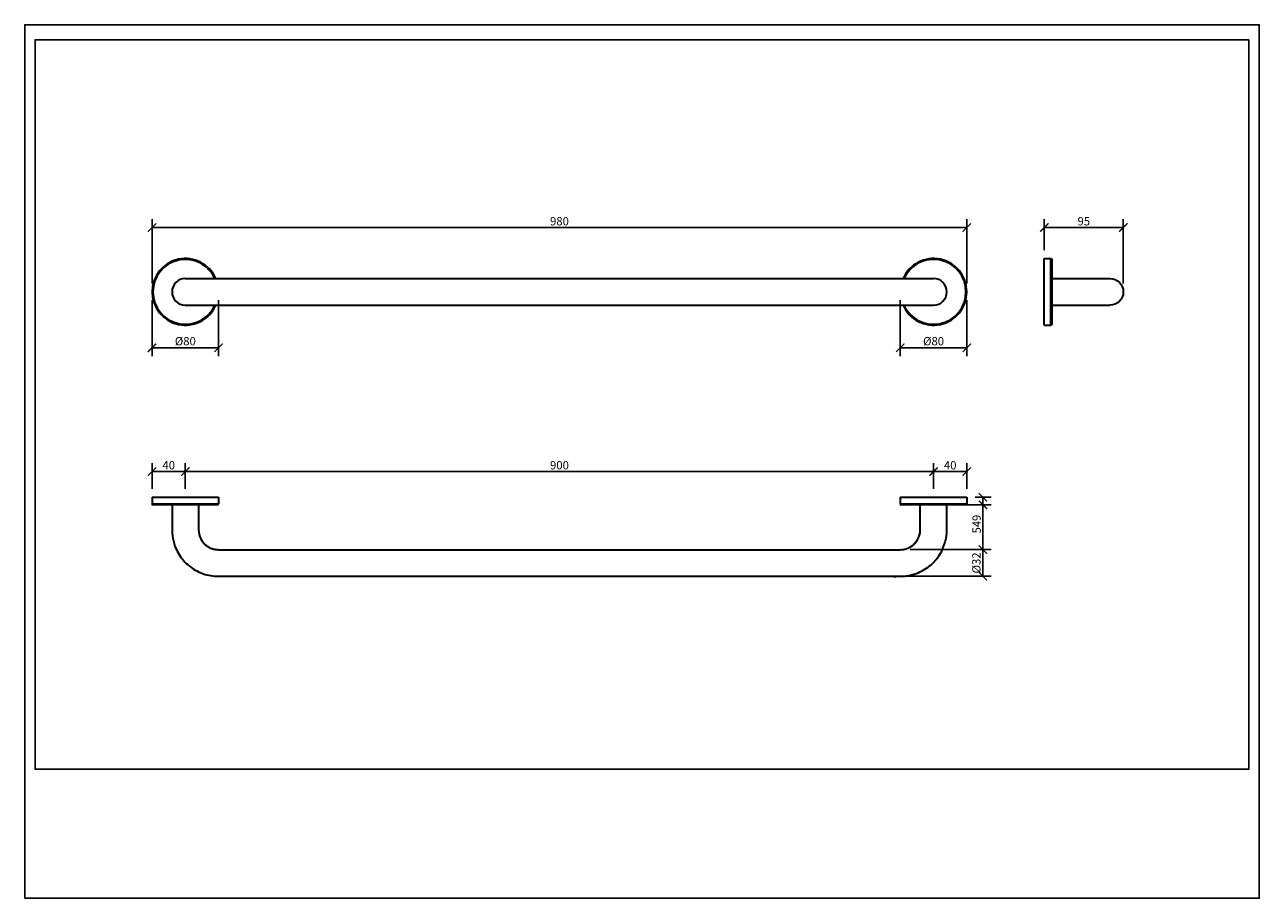
# Model space of a CAD drawing. Units: inches. Extents: x 0 to 1485, y 0 to 1050.
import ezdxf

# ---------------------------------------------------------------- set-up
doc = ezdxf.new("R2010")
doc.units = ezdxf.units.IN
doc.header["$MEASUREMENT"] = 0
doc.layers.get('Defpoints').update_dxf_attribs({"color": 251})
doc.styles.add('Text_Std', font='arial.ttf')
doc.dimstyles.new('Dim_Std', dxfattribs={"dimscale": 5, "dimtxt": 2, "dimasz": 2, "dimexe": 2, "dimexo": 2, "dimgap": 0.5, "dimtad": 1, "dimdec": 0, "dimzin": 0, "dimdsep": 46, "dimtxsty": 'Text_Std', "dimblk": 'ARCHTICK', "dimcen": 0.09, "dimclrd": 256, "dimclre": 256, "dimclrt": 256, "dimadec": 0, "dimazin": 0, "dimtfac": 1, "dimtdec": 0, "dimtmove": 0, "dimatfit": 3, "dimldrblk": 'CLOSEDBLANK', "dimfxl": 0, "dimtolj": 1, "dimtzin": 0, "dimlwd": -1, "dimlwe": -1, "dimarcsym": 0})

# ---------------------------------------------------------------- blocks, each defined once
blk = doc.blocks.new('_ArchTick')
at = {"color": 0, "linetype": 'ByBlock', "const_width": 0.15}
blk.add_lwpolyline([(-0.5, -0.5), (0.5, 0.5)], dxfattribs=at)
blk = doc.blocks.new('*D17')
at = {"transparency": 16777216}
for p, q in [((153.2, 738.9), (153.2, 816.2)), ((153.2, 806.2), (1133.2, 806.2)), ((1133.2, 738.9), (1133.2, 816.2))]:
    blk.add_line(p, q, dxfattribs=at)
at = {"layer": 'Defpoints', "color": 0, "lineweight": 30, "transparency": 16777216}
for p in [(1133.2, 806.2), (153.2, 728.9), (1133.2, 728.9)]:
    blk.add_point(p, dxfattribs=at)
at = {"transparency": 16777216, "xscale": 10, "yscale": 10, "zscale": 10, "rotation": 180}
blk.add_blockref('_ArchTick', (153.2, 806.2), dxfattribs=at)
at = {"transparency": 16777216, "xscale": 10, "yscale": 10, "zscale": 10}
blk.add_blockref('_ArchTick', (1133.2, 806.2), dxfattribs=at)
at = {"lineweight": 30, "transparency": 16777216, "insert": (643.2, 813.8), "char_height": 10, "attachment_point": 5, "style": 'Text_Std'}
blk.add_mtext('\\A1;980', dxfattribs=at)
blk = doc.blocks.new('_ClosedBlank')
at = {"color": 0, "linetype": 'ByBlock', "lineweight": -2}
for p, q in [((-1, 0.17), (0, 0)), ((-1, 0.17), (-1, -0.17)), ((0, 0), (-1, -0.17))]:
    blk.add_line(p, q, dxfattribs=at)
blk = doc.blocks.new('*D18')
at = {"transparency": 16777216}
for p, q in [((1226.4, 778.9), (1226.4, 816.2)), ((1226.4, 806.2), (1321.4, 806.2)), ((1321.4, 738.9), (1321.4, 816.2))]:
    blk.add_line(p, q, dxfattribs=at)
at = {"layer": 'Defpoints', "color": 0, "lineweight": 30, "transparency": 16777216}
for p in [(1321.4, 806.2), (1226.4, 768.9), (1321.4, 728.9)]:
    blk.add_point(p, dxfattribs=at)
at = {"transparency": 16777216, "xscale": 10, "yscale": 10, "zscale": 10, "rotation": 180}
blk.add_blockref('_ArchTick', (1226.4, 806.2), dxfattribs=at)
at = {"transparency": 16777216, "xscale": 10, "yscale": 10, "zscale": 10}
blk.add_blockref('_ArchTick', (1321.4, 806.2), dxfattribs=at)
at = {"lineweight": 30, "transparency": 16777216, "insert": (1273.9, 813.8), "char_height": 10, "attachment_point": 5, "style": 'Text_Std'}
blk.add_mtext('\\A1;95', dxfattribs=at)
blk = doc.blocks.new('*D19')
at = {"transparency": 16777216}
for p, q in [((153.2, 718.9), (153.2, 651.7)), ((233.2, 718.9), (233.2, 651.7)), ((153.2, 661.7), (233.2, 661.7))]:
    blk.add_line(p, q, dxfattribs=at)
at = {"layer": 'Defpoints', "color": 0, "lineweight": 30, "transparency": 16777216}
for p in [(153.2, 728.9), (233.2, 728.9), (233.2, 661.7)]:
    blk.add_point(p, dxfattribs=at)
at = {"transparency": 16777216, "xscale": 10, "yscale": 10, "zscale": 10, "rotation": 180}
blk.add_blockref('_ArchTick', (153.2, 661.7), dxfattribs=at)
at = {"transparency": 16777216, "xscale": 10, "yscale": 10, "zscale": 10}
blk.add_blockref('_ArchTick', (233.2, 661.7), dxfattribs=at)
at = {"lineweight": 30, "transparency": 16777216, "insert": (193.2, 669.6), "char_height": 10, "attachment_point": 5, "style": 'Text_Std'}
blk.add_mtext('\\A1;%%C80', dxfattribs=at)
blk = doc.blocks.new('*D20')
at = {"transparency": 16777216}
for p, q in [((153.2, 492), (153.2, 522.9)), ((193.2, 492), (193.2, 522.9)), ((153.2, 512.9), (193.2, 512.9))]:
    blk.add_line(p, q, dxfattribs=at)
at = {"layer": 'Defpoints', "color": 0, "lineweight": 30, "transparency": 16777216}
for p in [(193.2, 512.9), (153.2, 482), (193.2, 482)]:
    blk.add_point(p, dxfattribs=at)
at = {"transparency": 16777216, "xscale": 10, "yscale": 10, "zscale": 10, "rotation": 180}
blk.add_blockref('_ArchTick', (153.2, 512.9), dxfattribs=at)
at = {"transparency": 16777216, "xscale": 10, "yscale": 10, "zscale": 10}
blk.add_blockref('_ArchTick', (193.2, 512.9), dxfattribs=at)
at = {"lineweight": 30, "transparency": 16777216, "insert": (173.2, 520.5), "char_height": 10, "attachment_point": 5, "style": 'Text_Std'}
blk.add_mtext('\\A1;40', dxfattribs=at)
blk = doc.blocks.new('*D21')
at = {"transparency": 16777216}
for p, q in [((193.2, 492), (193.2, 522.9)), ((1093.2, 492), (1093.2, 522.9)), ((193.2, 512.9), (1093.2, 512.9))]:
    blk.add_line(p, q, dxfattribs=at)
at = {"layer": 'Defpoints', "color": 0, "lineweight": 30, "transparency": 16777216}
for p in [(1093.2, 512.9), (193.2, 482), (1093.2, 482)]:
    blk.add_point(p, dxfattribs=at)
at = {"transparency": 16777216, "xscale": 10, "yscale": 10, "zscale": 10, "rotation": 180}
blk.add_blockref('_ArchTick', (193.2, 512.9), dxfattribs=at)
at = {"transparency": 16777216, "xscale": 10, "yscale": 10, "zscale": 10}
blk.add_blockref('_ArchTick', (1093.2, 512.9), dxfattribs=at)
at = {"lineweight": 30, "transparency": 16777216, "insert": (643.2, 520.5), "char_height": 10, "attachment_point": 5, "style": 'Text_Std'}
blk.add_mtext('\\A1;900', dxfattribs=at)
blk = doc.blocks.new('*D22')
at = {"transparency": 16777216}
for p, q in [((1093.2, 492), (1093.2, 522.9)), ((1133.2, 492), (1133.2, 522.9)), ((1093.2, 512.9), (1133.2, 512.9))]:
    blk.add_line(p, q, dxfattribs=at)
at = {"layer": 'Defpoints', "color": 0, "lineweight": 30, "transparency": 16777216}
for p in [(1133.2, 512.9), (1093.2, 482), (1133.2, 482)]:
    blk.add_point(p, dxfattribs=at)
at = {"transparency": 16777216, "xscale": 10, "yscale": 10, "zscale": 10, "rotation": 180}
blk.add_blockref('_ArchTick', (1093.2, 512.9), dxfattribs=at)
at = {"transparency": 16777216, "xscale": 10, "yscale": 10, "zscale": 10}
blk.add_blockref('_ArchTick', (1133.2, 512.9), dxfattribs=at)
at = {"lineweight": 30, "transparency": 16777216, "insert": (1113.2, 520.5), "char_height": 10, "attachment_point": 5, "style": 'Text_Std'}
blk.add_mtext('\\A1;40', dxfattribs=at)
blk = doc.blocks.new('*D23')
at = {"transparency": 16777216}
for p, q in [((1143.2, 482), (1162.6, 482)), ((1152.6, 482), (1152.6, 473)), ((1142.2, 473), (1162.6, 473)), ((1152.6, 473), (1152.6, 451.5))]:
    blk.add_line(p, q, dxfattribs=at)
at = {"layer": 'Defpoints', "color": 0, "lineweight": 30, "transparency": 16777216}
for p in [(1133.2, 482), (1132.2, 473), (1152.6, 473)]:
    blk.add_point(p, dxfattribs=at)
at = {"transparency": 16777216, "xscale": 10, "yscale": 10, "zscale": 10}
for p, rotation in [((1152.6, 482), 90), ((1152.6, 473), 270)]:
    blk.add_blockref('_ArchTick', p, dxfattribs=dict(at, rotation=rotation))
at = {"lineweight": 30, "transparency": 16777216, "insert": (1145, 457.2), "char_height": 10, "attachment_point": 5, "rotation": 90, "style": 'Text_Std'}
blk.add_mtext('\\A1;9', dxfattribs=at)
blk = doc.blocks.new('*D24')
at = {"transparency": 16777216}
for p, q in [((1053.2, 718.9), (1053.2, 651.7)), ((1133.2, 718.9), (1133.2, 651.7)), ((1053.2, 661.7), (1133.2, 661.7))]:
    blk.add_line(p, q, dxfattribs=at)
at = {"layer": 'Defpoints', "color": 0, "lineweight": 30, "transparency": 16777216}
for p in [(1053.2, 728.9), (1133.2, 728.9), (1133.2, 661.7)]:
    blk.add_point(p, dxfattribs=at)
at = {"transparency": 16777216, "xscale": 10, "yscale": 10, "zscale": 10, "rotation": 180}
blk.add_blockref('_ArchTick', (1053.2, 661.7), dxfattribs=at)
at = {"transparency": 16777216, "xscale": 10, "yscale": 10, "zscale": 10}
blk.add_blockref('_ArchTick', (1133.2, 661.7), dxfattribs=at)
at = {"lineweight": 30, "transparency": 16777216, "insert": (1093.2, 669.6), "char_height": 10, "attachment_point": 5, "style": 'Text_Std'}
blk.add_mtext('\\A1;%%C80', dxfattribs=at)
blk = doc.blocks.new('*D25')
at = {"transparency": 16777216}
for p, q in [((1119.2, 473), (1162.6, 473)), ((1152.6, 473), (1152.6, 419.1)), ((1064.9, 419.1), (1162.6, 419.1))]:
    blk.add_line(p, q, dxfattribs=at)
at = {"layer": 'Defpoints', "color": 0, "lineweight": 30, "transparency": 16777216}
for p in [(1109.2, 473), (1054.9, 419.1), (1152.6, 419.1)]:
    blk.add_point(p, dxfattribs=at)
at = {"transparency": 16777216, "xscale": 10, "yscale": 10, "zscale": 10}
for p, rotation in [((1152.6, 473), 90), ((1152.6, 419.1), 270)]:
    blk.add_blockref('_ArchTick', p, dxfattribs=dict(at, rotation=rotation))
at = {"lineweight": 30, "transparency": 16777216, "insert": (1145, 446.1), "char_height": 10, "attachment_point": 5, "rotation": 90, "style": 'Text_Std'}
blk.add_mtext('\\A1;54', dxfattribs=at)
blk = doc.blocks.new('*D26')
at = {"transparency": 16777216}
for p, q in [((1064.9, 419.1), (1162.6, 419.1)), ((1152.6, 419.1), (1152.6, 387)), ((353.2, 387), (1162.6, 387))]:
    blk.add_line(p, q, dxfattribs=at)
at = {"layer": 'Defpoints', "color": 0, "lineweight": 30, "transparency": 16777216}
for p in [(1054.9, 419.1), (343.2, 387), (1152.6, 387)]:
    blk.add_point(p, dxfattribs=at)
at = {"transparency": 16777216, "xscale": 10, "yscale": 10, "zscale": 10}
for p, rotation in [((1152.6, 419.1), 90), ((1152.6, 387), 270)]:
    blk.add_blockref('_ArchTick', p, dxfattribs=dict(at, rotation=rotation))
at = {"lineweight": 30, "transparency": 16777216, "insert": (1144.7, 403.1), "char_height": 10, "attachment_point": 5, "rotation": 90, "style": 'Text_Std'}
blk.add_mtext('\\A1;%%C32', dxfattribs=at)

msp = doc.modelspace()

# ---------------------------------------------------------------- linework, layer by layer
at = {"linetype": 'Continuous', "lineweight": 30, "extrusion": (-2.22045e-16, 1, -2.22045e-16)}
for p, q in [((1226.4, 688.9), (1226.4, 768.9)), ((1226.4, 768.9), (1234.4, 768.9)), ((1234.4, 688.9), (1234.4, 768.9)), ((1235.4, 767.9), (1235.4, 689.9)), ((1226.4, 688.9), (1234.4, 688.9))]:
    msp.add_line(p, q, dxfattribs=at)
at = {"lineweight": 30}
msp.add_line((193.2, 744.9), (1093.2, 744.9), dxfattribs=at)
at = {"linetype": 'Continuous', "lineweight": 30}
for p, q in [((153.2, 482), (233.2, 482)), ((153.2, 482), (153.2, 474)), ((233.2, 482), (233.2, 474)), ((1053.2, 482), (1133.2, 482)), ((1053.2, 482), (1053.2, 474)), ((1133.2, 482), (1133.2, 474)), ((153.2, 474), (233.2, 474)), ((232.2, 473), (154.2, 473)), ((1053.2, 474), (1133.2, 474)), ((1132.2, 473), (1054.2, 473))]:
    msp.add_line(p, q, dxfattribs=at)
for centre, radius, start, end in [((193.2, 728.9), 40, 23.5782, 336.4218), ((193.2, 728.9), 39, 24.2209, 335.7791), ((1093.2, 728.9), 40, 203.5782, 156.4218), ((1093.2, 728.9), 39, 204.2209, 155.7791), ((154.2, 474), 1, 180, 270), ((232.2, 474), 1, 270, 0), ((1054.2, 474), 1, 180, 270), ((1132.2, 474), 1, 270, 0)]:
    msp.add_arc(centre, radius, start, end, dxfattribs=at)
at = {"linetype": 'Continuous', "lineweight": 30, "extrusion": (4.93038e-32, -2.22045e-16, -1)}
for centre, radius, start, end in [((-1234.4, 767.9), 1, 90, 180), ((-1305.4, 728.9), 16, 90, 270), ((-1234.4, 689.9), 1, 180, 270)]:
    msp.add_arc(centre, radius, start, end, dxfattribs=at)
at = {"lineweight": 30}
for centre, start, end in [((193.2, 728.9), 90, 270), ((1093.2, 728.9), 270, 90)]:
    msp.add_arc(centre, 16, start, end, dxfattribs=at)
at = {"linetype": 'Continuous', "lineweight": 30}
for points, knots in [([(193.2, 744.9), (193.2, 744.9), (193.2, 744.9), (195, 744.9), (196.6, 744.9), (201.2, 744.9), (204.1, 744.9), (210.6, 744.9), (214.3, 744.9), (222.1, 744.9), (226.1, 744.9), (232.2, 744.9), (248.5, 744.9), (300, 744.9), (321.6, 744.9), (343.2, 744.9)], [0, 0, 0, 0, 1.228319, 1.228319, 1.557885, 1.557885, 1.865632, 1.865632, 2.169554, 2.169554, 2.485386, 2.485386, 2.657748, 2.657748, 2.782332, 2.782332, 2.782332, 2.782332]), ([(343.2, 744.9), (393.8, 744.9), (1050.7, 744.9), (1057.7, 744.9), (1062.3, 744.9), (1070.8, 744.9), (1074.7, 744.9), (1081.5, 744.9), (1084.4, 744.9), (1089, 744.9), (1090.7, 744.9), (1092.9, 744.9), (1093.2, 744.9), (1093.2, 744.9), (1093.2, 744.9), (1093.2, 744.9)], [3.347389, 3.347389, 3.347389, 3.347389, 3.578987, 3.578987, 3.933338, 3.933338, 4.251805, 4.251805, 4.556104, 4.556104, 4.862855, 4.862855, 5.187896, 5.187896, 6.141593, 6.141593, 6.141593, 6.141593]), ([(1235.4, 744.9), (1235.7, 744.9), (1236.1, 744.9), (1236.4, 744.9), (1241.4, 744.9), (1246.3, 744.9), (1256.3, 744.9), (1260.2, 744.9), (1270.7, 744.9), (1275.2, 744.9), (1283.6, 744.9), (1287.5, 744.9), (1294.2, 744.9), (1297.1, 744.9), (1301.6, 744.9), (1303.2, 744.9), (1305, 744.9), (1305.4, 744.9), (1305.4, 744.9)], [-0.034483, -0.034483, -0.034483, -0.034483, 0, 0, 0, 0.514159, 0.514159, 1.028319, 1.028319, 1.380063, 1.380063, 1.697306, 1.697306, 2.00134, 2.00134, 2.308654, 2.308654, 2.570796, 2.570796, 2.570796, 2.570796]), ([(193.2, 712.9), (193.2, 712.9), (193.2, 712.9), (195, 712.9), (196.6, 712.9), (201.2, 712.9), (204.1, 712.9), (210.6, 712.9), (214.3, 712.9), (222.1, 712.9), (226.1, 712.9), (232.2, 712.9), (248.5, 712.9), (300, 712.9), (321.6, 712.9), (343.2, 712.9)], [0, 0, 0, 0, 1.228319, 1.228319, 1.557885, 1.557885, 1.865632, 1.865632, 2.169554, 2.169554, 2.485386, 2.485386, 2.657748, 2.657748, 2.782332, 2.782332, 2.782332, 2.782332]), ([(343.2, 712.9), (393.8, 712.9), (1050.7, 712.9), (1057.7, 712.9), (1062.3, 712.9), (1070.8, 712.9), (1074.7, 712.9), (1081.5, 712.9), (1084.4, 712.9), (1089, 712.9), (1090.7, 712.9), (1092.9, 712.9), (1093.2, 712.9), (1093.2, 712.9), (1093.2, 712.9), (1093.2, 712.9)], [3.347389, 3.347389, 3.347389, 3.347389, 3.578987, 3.578987, 3.933338, 3.933338, 4.251805, 4.251805, 4.556104, 4.556104, 4.862855, 4.862855, 5.187896, 5.187896, 6.141593, 6.141593, 6.141593, 6.141593]), ([(1235.4, 712.9), (1235.7, 712.9), (1236.1, 712.9), (1236.4, 712.9), (1241.4, 712.9), (1246.3, 712.9), (1256.3, 712.9), (1260.2, 712.9), (1270.7, 712.9), (1275.2, 712.9), (1283.6, 712.9), (1287.5, 712.9), (1294.2, 712.9), (1297.1, 712.9), (1301.6, 712.9), (1303.2, 712.9), (1305, 712.9), (1305.4, 712.9), (1305.4, 712.9)], [-0.034483, -0.034483, -0.034483, -0.034483, 0, 0, 0, 0.514159, 0.514159, 1.028319, 1.028319, 1.380063, 1.380063, 1.697306, 1.697306, 2.00134, 2.00134, 2.308654, 2.308654, 2.570796, 2.570796, 2.570796, 2.570796]), ([(177.2, 473), (177.2, 472.7), (177.2, 472.4), (177.2, 472), (177.2, 463.2), (177.2, 454.3), (177.2, 441), (177.7, 431.5), (182.8, 417.8), (185.9, 412.3), (193.6, 402.9), (198.2, 398.9), (208.3, 392.5), (213.7, 390.2), (225, 387.3), (231.2, 387), (271.4, 387), (307.3, 387), (343.2, 387)], [-0.011558, -0.011558, -0.011558, -0.011558, 0, 0, 0, 0.30708, 0.30708, 0.460619, 0.460619, 0.567086, 0.567086, 0.66902, 0.66902, 0.77196, 0.77196, 0.881228, 0.881228, 1.796289, 1.796289, 1.796289, 1.796289]), ([(209.2, 473), (209.2, 472.7), (209.2, 472.4), (209.2, 472), (209.2, 462.4), (209.2, 452.7), (209.2, 443), (209.2, 441.7), (209.3, 440.4), (209.5, 439), (209.7, 437.7), (210.1, 436.3), (210.5, 435), (211, 433.7), (211.6, 432.3), (212.4, 431), (212.9, 430.1), (213.5, 429.1), (214.2, 428.3), (214.8, 427.5), (215.5, 426.7), (216.2, 426), (217.1, 425.2), (218, 424.4), (219, 423.7), (219.9, 423), (220.9, 422.4), (221.8, 421.9), (223, 421.2), (224.2, 420.7), (225.5, 420.3), (226.8, 419.9), (228.1, 419.5), (229.4, 419.3), (230.7, 419.1), (231.9, 419), (233.2, 419), (269.8, 419), (306.5, 419), (343.2, 419)], [-0.034483, -0.034483, -0.034483, -0.034483, 0, 0, 0, 1, 1, 1, 1.182799, 1.182799, 1.182799, 1.357603, 1.357603, 1.357603, 1.535125, 1.535125, 1.535125, 1.669386, 1.669386, 1.669386, 1.786242, 1.786242, 1.786242, 1.93088, 1.93088, 1.93088, 2.066974, 2.066974, 2.066974, 2.229223, 2.229223, 2.229223, 2.402096, 2.402096, 2.402096, 2.570796, 2.570796, 2.570796, 2.782332, 2.782332, 2.782332, 2.782332]), ([(209.2, 473), (209.2, 472.7), (209.2, 472.4), (209.2, 472), (209.2, 463.2), (209.2, 454.3), (209.2, 441), (209.4, 438.1), (211.6, 432.2), (212.9, 429.9), (216.2, 425.8), (218.2, 424.1), (222.5, 421.4), (224.8, 420.4), (229.6, 419.2), (231.2, 419), (271.4, 419), (307.3, 419), (343.2, 419)], [-0.011558, -0.011558, -0.011558, -0.011558, 0, 0, 0, 0.30708, 0.30708, 0.460619, 0.460619, 0.567086, 0.567086, 0.66902, 0.66902, 0.77196, 0.77196, 0.881228, 0.881228, 1.796289, 1.796289, 1.796289, 1.796289]), ([(343.2, 387), (351.8, 387), (360.5, 387), (393.2, 387), (1017.3, 387), (1046.2, 387), (1050.1, 386.8), (1062.3, 387.5), (1068.5, 388.8), (1080.1, 393.6), (1085.5, 396.9), (1094.6, 404.9), (1098.5, 409.6), (1104.5, 419.8), (1106.6, 425.4), (1109.1, 436.7), (1109.2, 442.6), (1109.2, 454.5), (1109.2, 463.3), (1109.2, 472), (1109.2, 472.4), (1109.2, 472.7), (1109.2, 473)], [4.345276, 4.345276, 4.345276, 4.345276, 4.566183, 4.566183, 5.180342, 5.180342, 5.300499, 5.300499, 5.41701, 5.41701, 5.522703, 5.522703, 5.624494, 5.624494, 5.727845, 5.727845, 5.838118, 5.838118, 6.141593, 6.141593, 6.141593, 6.153151, 6.153151, 6.153151, 6.153151]), ([(343.2, 419), (379.8, 419), (1016.5, 419), (1053.2, 419), (1054.5, 419), (1055.8, 419.1), (1057.2, 419.4), (1058.5, 419.6), (1059.9, 419.9), (1061.2, 420.4), (1062.5, 420.9), (1063.9, 421.5), (1065.1, 422.2), (1066.1, 422.8), (1067, 423.4), (1067.9, 424.1), (1068.7, 424.7), (1069.4, 425.4), (1070.1, 426.1), (1071, 426.9), (1071.8, 427.9), (1072.5, 428.9), (1073.2, 429.8), (1073.8, 430.7), (1074.3, 431.7), (1075, 432.9), (1075.5, 434.1), (1075.9, 435.4), (1076.3, 436.7), (1076.7, 438), (1076.9, 439.3), (1077.1, 440.6), (1077.2, 441.8), (1077.2, 443), (1077.2, 452.7), (1077.2, 462.4), (1077.2, 472), (1077.2, 472.4), (1077.2, 472.7), (1077.2, 473)], [3.359255, 3.359255, 3.359255, 3.359255, 3.570796, 3.570796, 3.570796, 3.753596, 3.753596, 3.753596, 3.928399, 3.928399, 3.928399, 4.105922, 4.105922, 4.105922, 4.240183, 4.240183, 4.240183, 4.357038, 4.357038, 4.357038, 4.501676, 4.501676, 4.501676, 4.637771, 4.637771, 4.637771, 4.800019, 4.800019, 4.800019, 4.972892, 4.972892, 4.972892, 5.141593, 5.141593, 5.141593, 6.141593, 6.141593, 6.141593, 6.176075, 6.176075, 6.176075, 6.176075]), ([(343.2, 419), (351.8, 419), (360.5, 419), (393.2, 419), (1017.3, 419), (1046.2, 419), (1051.9, 418.9), (1057.1, 419.2), (1059.8, 419.8), (1064.7, 421.8), (1067, 423.3), (1070.9, 426.7), (1072.6, 428.7), (1075.2, 433.1), (1076.1, 435.5), (1077.1, 440.3), (1077.2, 442.6), (1077.2, 454.5), (1077.2, 463.3), (1077.2, 472), (1077.2, 472.4), (1077.2, 472.7), (1077.2, 473)], [4.345276, 4.345276, 4.345276, 4.345276, 4.566183, 4.566183, 5.180342, 5.180342, 5.300499, 5.300499, 5.41701, 5.41701, 5.522703, 5.522703, 5.624494, 5.624494, 5.727845, 5.727845, 5.838118, 5.838118, 6.141593, 6.141593, 6.141593, 6.153151, 6.153151, 6.153151, 6.153151])]:
    msp.add_open_spline(points, degree=3, knots=knots, dxfattribs=at)
at = {"layer": 'Defpoints'}
for points in [[(0, 0), (1485, 0), (1485, 1050), (0, 1050)], [(1472.5, 1032), (12.5, 1032), (12.5, 155), (1472.5, 155)]]:
    msp.add_lwpolyline(points, close=True, dxfattribs=at)

# ---------------------------------------------------------------- dimensions: what is measured, and where the dimension line sits
at = {"lineweight": 30}
for base, p1, p2, picture, middle in [((1133.2, 806.2), (153.2, 728.9), (1133.2, 728.9), '*D17', (643.2, 813.8)), ((1321.4, 806.2), (1226.4, 768.9), (1321.4, 728.9), '*D18', (1273.9, 813.8)), ((193.2, 512.9), (153.2, 482), (193.2, 482), '*D20', (173.2, 520.5)), ((1093.2, 512.9), (193.2, 482), (1093.2, 482), '*D21', (643.2, 520.5)), ((1133.2, 512.9), (1093.2, 482), (1133.2, 482), '*D22', (1113.2, 520.5))]:
    dim = msp.add_linear_dim(base=base, p1=p1, p2=p2, dimstyle='Dim_Std', dxfattribs=at)
    dim.commit()
    dim.dimension.update_dxf_attribs({"geometry": picture, "text_midpoint": middle})
for base, p1, p2, picture, middle in [((233.2, 661.7), (153.2, 728.9), (233.2, 728.9), '*D19', (193.2, 669.6)), ((1133.2, 661.7), (1053.2, 728.9), (1133.2, 728.9), '*D24', (1093.2, 669.6))]:
    dim = msp.add_linear_dim(base=base, p1=p1, p2=p2, text='%%C<>', dimstyle='Dim_Std', dxfattribs=at)
    dim.commit()
    dim.dimension.update_dxf_attribs({"geometry": picture, "text_midpoint": middle})
for base, p1, p2, picture, middle in [((1152.6, 419.1), (1109.2, 473), (1054.9, 419.1), '*D25', (1145, 446.1)), ((1152.6, 473), (1133.2, 482), (1132.2, 473), '*D23', (1145, 457.2))]:
    dim = msp.add_linear_dim(base=base, p1=p1, p2=p2, angle=90, dimstyle='Dim_Std', dxfattribs=at)
    dim.commit()
    dim.dimension.update_dxf_attribs({"geometry": picture, "text_midpoint": middle})
dim = msp.add_linear_dim(base=(1152.6, 387), p1=(1054.9, 419.1), p2=(343.2, 387), angle=90, text='%%C<>', dimstyle='Dim_Std', dxfattribs=at)
dim.commit()
dim.dimension.update_dxf_attribs({"geometry": '*D26', "text_midpoint": (1144.7, 403.1)})

doc.saveas('drawing.dxf')
